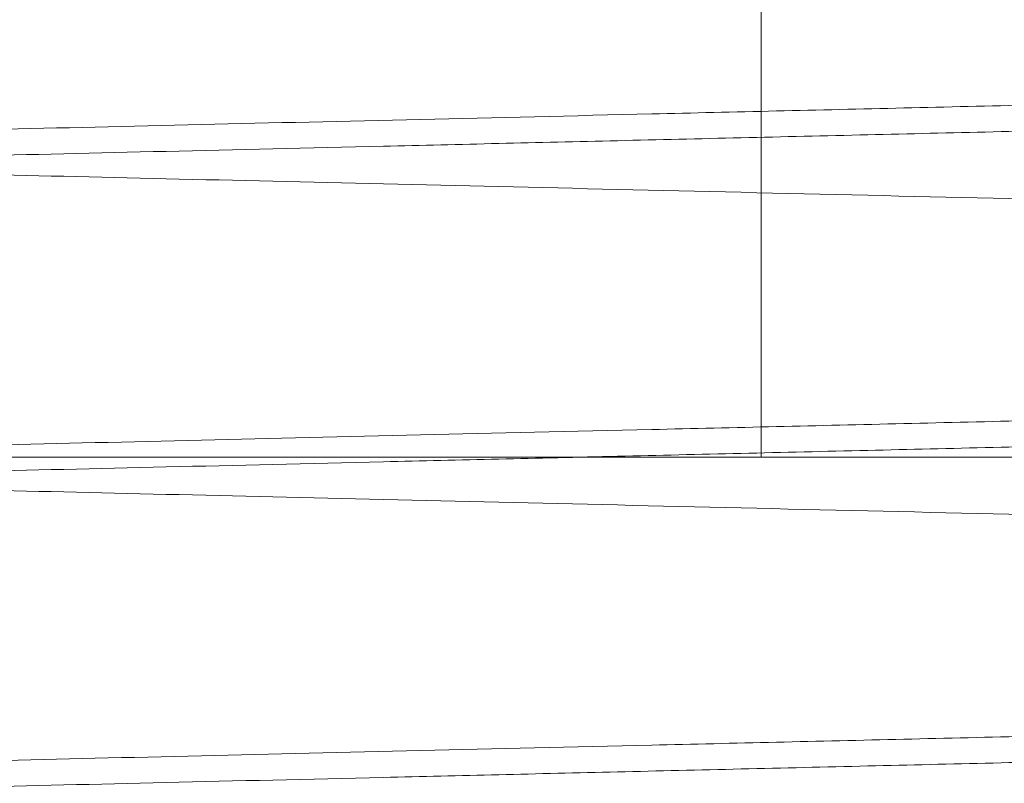
# Paper-space layout 'sales side' of a CAD drawing. Units: inches. Extents: x 0.1 to 10.4, y -0.6 to 7.4.
# Drawn here: x 7.7 to 7.7, y 2.2 to 2.2 of the extents above; entities that cross this region are included whole.
import ezdxf

# ---------------------------------------------------------------- set-up
doc = ezdxf.new("R2010")
doc.units = ezdxf.units.IN
doc.header["$MEASUREMENT"] = 0
doc.linetypes.add('HIDDEN', pattern=[0.07500000000000001, 0.05, -0.025])

psp = doc.layouts.new('sales side')

# ---------------------------------------------------------------- linework, layer by layer
at = {"linetype": 'HIDDEN', "lineweight": 0}
for p, q in [((7.682641265827939, 2.192492415821023), (7.682641265827939, 2.166092415821024)), ((7.682641265827939, 2.192492415821023), (7.682641265827939, 2.166092415821024)), ((7.647412231697108, 2.166092415821033), (7.723685678021892, 2.166092415821036))]:
    psp.add_line(p, q, dxfattribs=at)
at = {"linetype": 'Continuous', "lineweight": 15}
for points, knots in [([(7.808485678021895, 2.177807640409438), (7.808420266723107, 2.177806111968434), (7.808294264106448, 2.177803167713091), (7.807308551248425, 2.177780133777395), (7.805802118705556, 2.177744928420541), (7.803682353152587, 2.177695382722688), (7.80099463194565, 2.177632550557154), (7.797766248740209, 2.177557062080061), (7.794036264300982, 2.177469822031276), (7.78976474119841, 2.17736988597331), (7.78502685516469, 2.177259001208253), (7.779869870286308, 2.177138263103095), (7.774344970525067, 2.177008860154879), (7.768399408973335, 2.176869545618032), (7.762144738378301, 2.176722922079127), (7.755638967928886, 2.176570341239274), (7.748940865835393, 2.176413175466539), (7.741990337179565, 2.17625000758336), (7.734931378687931, 2.176084212060911), (7.727826763444988, 2.175917262253981), (7.720710218827523, 2.175749951905956), (7.713529153905062, 2.175581043913164), (7.706437423113304, 2.175414158300799), (7.699519232042376, 2.17525128325916), (7.692786191825731, 2.175092699862407), (7.68619292794143, 2.174937345022778), (7.67988599576879, 2.174788678898254), (7.673935482412483, 2.174648364057178), (7.668346381095528, 2.174516528476532), (7.663085661100998, 2.174392401271038), (7.658270126542412, 2.174278746932849), (7.653949547692843, 2.174176749765874), (7.650137887704853, 2.174086748002919), (7.646809121066657, 2.174008134209745), (7.644006176719783, 2.173941928389097), (7.641766200630938, 2.173889013384544), (7.640132796251984, 2.17385042385995), (7.639083251707528, 2.173825626517766), (7.638951712245575, 2.173822518568636), (7.638885678021895, 2.173820958344769)], [0, 0, 0, 0, 0.02856117903468077, 0.05501776237198816, 0.08165939121950011, 0.1085876006033163, 0.1359083565258191, 0.1623648950700968, 0.1890064167404052, 0.2159344012922619, 0.2432547566679512, 0.269717385889073, 0.2963650286637429, 0.3232991772267723, 0.3506257550569554, 0.3770954473621569, 0.4037502097649517, 0.4306915783178147, 0.4580255256811964, 0.4844054196657603, 0.5109684451814702, 0.5381090524325178, 0.5654492398865141, 0.5918310848080766, 0.6183961225447011, 0.6455389885407755, 0.6728815419517781, 0.6992606329116282, 0.7258229373038071, 0.752963167279037, 0.7803031304083244, 0.8067715845934552, 0.8334252392715956, 0.8603657681678354, 0.887699288530887, 0.9152298913539025, 0.9429692000516114, 0.9713699254611553, 0.9999999999999999, 0.9999999999999999, 0.9999999999999999, 0.9999999999999999]), ([(7.808485678021895, 2.177807640409438), (7.808420266723107, 2.177806111968434), (7.808294264106448, 2.177803167713091), (7.807308551248425, 2.177780133777395), (7.805802118705556, 2.177744928420541), (7.803682353152587, 2.177695382722688), (7.80099463194565, 2.177632550557154), (7.797766248740209, 2.177557062080061), (7.794036264300982, 2.177469822031276), (7.78976474119841, 2.17736988597331), (7.78502685516469, 2.177259001208253), (7.779869870286308, 2.177138263103095), (7.774344970525067, 2.177008860154879), (7.768399408973335, 2.176869545618032), (7.762144738378301, 2.176722922079127), (7.755638967928886, 2.176570341239274), (7.748940865835393, 2.176413175466539), (7.741990337179565, 2.17625000758336), (7.734931378687931, 2.176084212060911), (7.727826763444988, 2.175917262253981), (7.720710218827523, 2.175749951905956), (7.713529153905062, 2.175581043913164), (7.706437423113304, 2.175414158300799), (7.699519232042376, 2.17525128325916), (7.692786191825731, 2.175092699862407), (7.68619292794143, 2.174937345022778), (7.67988599576879, 2.174788678898254), (7.673935482412483, 2.174648364057178), (7.668346381095528, 2.174516528476532), (7.663085661100998, 2.174392401271038), (7.658270126542412, 2.174278746932849), (7.653949547692843, 2.174176749765874), (7.650137887704853, 2.174086748002919), (7.646809121066657, 2.174008134209745), (7.644006176719783, 2.173941928389097), (7.641766200630938, 2.173889013384544), (7.640132796251984, 2.17385042385995), (7.639083251707528, 2.173825626517766), (7.638951712245575, 2.173822518568636), (7.638885678021895, 2.173820958344769)], [0, 0, 0, 0, 0.02856117903468077, 0.05501776237198816, 0.08165939121950011, 0.1085876006033163, 0.1359083565258191, 0.1623648950700968, 0.1890064167404052, 0.2159344012922619, 0.2432547566679512, 0.269717385889073, 0.2963650286637429, 0.3232991772267723, 0.3506257550569554, 0.3770954473621569, 0.4037502097649517, 0.4306915783178147, 0.4580255256811964, 0.4844054196657603, 0.5109684451814702, 0.5381090524325178, 0.5654492398865141, 0.5918310848080766, 0.6183961225447011, 0.6455389885407755, 0.6728815419517781, 0.6992606329116282, 0.7258229373038071, 0.752963167279037, 0.7803031304083244, 0.8067715845934552, 0.8334252392715956, 0.8603657681678354, 0.887699288530887, 0.9152298913539025, 0.9429692000516114, 0.9713699254611553, 0.9999999999999999, 0.9999999999999999, 0.9999999999999999, 0.9999999999999999]), ([(7.638885678021895, 2.17316506593211), (7.638951089307747, 2.173166604921001), (7.639077091693795, 2.173169569490031), (7.640062801249297, 2.173192762280328), (7.6415692254521, 2.17322821025975), (7.64368897805734, 2.173278097169498), (7.646376681638282, 2.173341361616608), (7.64960504236644, 2.17341736874021), (7.653334999363849, 2.173505207099632), (7.657606489265139, 2.173605826919615), (7.662344341954331, 2.173717468160593), (7.667501295422579, 2.173839026968118), (7.673026167601411, 2.173969305627225), (7.678971698783328, 2.174109557649454), (7.685226344901539, 2.174257161343915), (7.691732098717396, 2.174410754279535), (7.698430193591268, 2.174568953356842), (7.705380715722471, 2.174733182836248), (7.712439675721067, 2.17490004436477), (7.719544301351495, 2.175068053629992), (7.726660865706691, 2.175236410728425), (7.733841952852512, 2.17540635878032), (7.740933709183508, 2.175574254251678), (7.7478519287767, 2.175738096963956), (7.754585000336502, 2.175897604725217), (7.761178297237385, 2.176053846962726), (7.767485258754459, 2.176203344363457), (7.773435797384246, 2.176344427168178), (7.779024920272071, 2.176476969150912), (7.784285661861852, 2.176601747486585), (7.789101211690462, 2.176715985515381), (7.793421800040698, 2.176818496149678), (7.797233464976443, 2.176908942694197), (7.80056223633689, 2.176987938515088), (7.803365182205183, 2.177054461223147), (7.805605157666526, 2.177107626254838), (7.807238560624037, 2.177146396301718), (7.80828810445104, 2.177171308817965), (7.808419643835795, 2.177174431152359), (7.808485678021889, 2.177175998597812)], [0, 0, 0, 0, 0.02856113081069933, 0.0550175796653473, 0.08165907312265949, 0.1085871454975489, 0.135907761981489, 0.1623641654147732, 0.1890055501909908, 0.2159333945794527, 0.2432536048986409, 0.2697161844493348, 0.2963637762069835, 0.3232978711166101, 0.35062439127948, 0.3770941313295097, 0.403748940967286, 0.4306903556385837, 0.4580243473938013, 0.4844043622919819, 0.510967509304151, 0.5381082400082862, 0.5654485516814352, 0.5918305297815967, 0.6183957020311681, 0.6455387075088967, 0.6728814024622745, 0.6992605765368369, 0.725822965414144, 0.7529632851432283, 0.7803033402444439, 0.8067717979491964, 0.8334254569454373, 0.8603659917504372, 0.8876995204453212, 0.9152300643584728, 0.9429693144006754, 0.9713699823589252, 0.9999999999999999, 0.9999999999999999, 0.9999999999999999, 0.9999999999999999]), ([(7.638885678021895, 2.17316506593211), (7.638951089307747, 2.173166604921001), (7.639077091693795, 2.173169569490031), (7.640062801249297, 2.173192762280328), (7.6415692254521, 2.17322821025975), (7.64368897805734, 2.173278097169498), (7.646376681638282, 2.173341361616608), (7.64960504236644, 2.17341736874021), (7.653334999363849, 2.173505207099632), (7.657606489265139, 2.173605826919615), (7.662344341954331, 2.173717468160593), (7.667501295422579, 2.173839026968118), (7.673026167601411, 2.173969305627225), (7.678971698783328, 2.174109557649454), (7.685226344901539, 2.174257161343915), (7.691732098717396, 2.174410754279535), (7.698430193591268, 2.174568953356842), (7.705380715722471, 2.174733182836248), (7.712439675721067, 2.17490004436477), (7.719544301351495, 2.175068053629992), (7.726660865706691, 2.175236410728425), (7.733841952852512, 2.17540635878032), (7.740933709183508, 2.175574254251678), (7.7478519287767, 2.175738096963956), (7.754585000336502, 2.175897604725217), (7.761178297237385, 2.176053846962726), (7.767485258754459, 2.176203344363457), (7.773435797384246, 2.176344427168178), (7.779024920272071, 2.176476969150912), (7.784285661861852, 2.176601747486585), (7.789101211690462, 2.176715985515381), (7.793421800040698, 2.176818496149678), (7.797233464976443, 2.176908942694197), (7.80056223633689, 2.176987938515088), (7.803365182205183, 2.177054461223147), (7.805605157666526, 2.177107626254838), (7.807238560624037, 2.177146396301718), (7.80828810445104, 2.177171308817965), (7.808419643835795, 2.177174431152359), (7.808485678021889, 2.177175998597812)], [0, 0, 0, 0, 0.02856113081069933, 0.0550175796653473, 0.08165907312265949, 0.1085871454975489, 0.135907761981489, 0.1623641654147732, 0.1890055501909908, 0.2159333945794527, 0.2432536048986409, 0.2697161844493348, 0.2963637762069835, 0.3232978711166101, 0.35062439127948, 0.3770941313295097, 0.403748940967286, 0.4306903556385837, 0.4580243473938013, 0.4844043622919819, 0.510967509304151, 0.5381082400082862, 0.5654485516814352, 0.5918305297815967, 0.6183957020311681, 0.6455387075088967, 0.6728814024622745, 0.6992605765368369, 0.725822965414144, 0.7529632851432283, 0.7803033402444439, 0.8067717979491964, 0.8334254569454373, 0.8603659917504372, 0.8876995204453212, 0.9152300643584728, 0.9429693144006754, 0.9713699823589252, 0.9999999999999999, 0.9999999999999999, 0.9999999999999999, 0.9999999999999999]), ([(7.808485678021895, 2.169808833044267), (7.808420266723107, 2.169807304603264), (7.808294264106446, 2.169804360347923), (7.807308551248433, 2.169781326412227), (7.805802118705555, 2.169746121055377), (7.803682353152584, 2.169696575357532), (7.800994631945662, 2.169633743192002), (7.797766248740197, 2.169558254714917), (7.794036264300991, 2.16947101466614), (7.78976474119841, 2.169371078608187), (7.785026855164682, 2.169260193843144), (7.779869870286308, 2.169139455737996), (7.774344970525061, 2.169010052789792), (7.768399408973324, 2.168870738252966), (7.762144738378294, 2.168724114714067), (7.75563896792888, 2.168571533874236), (7.748940865835382, 2.168414368101516), (7.741990337179554, 2.168251200218356), (7.734931378687921, 2.168085404695923), (7.727826763444978, 2.167918454889008), (7.720710218827511, 2.167751144541005), (7.713529153905052, 2.167582236548223), (7.706437423113293, 2.167415350935879), (7.699519232042371, 2.167252475894255), (7.692786191825726, 2.167093892497519), (7.686192927941426, 2.166938537657906), (7.679885995768788, 2.166789871533393), (7.673935482412485, 2.166649556692328), (7.668346381095519, 2.166517721111697), (7.663085661101001, 2.166393593906212), (7.658270126542413, 2.166279939568033), (7.653949547692843, 2.166177942401065), (7.650137887704872, 2.166087940638123), (7.646809121066647, 2.166009326844948), (7.644006176719808, 2.165943121024315), (7.641766200630914, 2.165890206019756), (7.640132796251988, 2.16585161649517), (7.639083251707534, 2.165826819152987), (7.638951712245579, 2.165823711203859), (7.638885678021895, 2.165822150979992)], [0, 0, 0, 0, 0.02856117903467367, 0.05501776237198683, 0.08165939121950389, 0.1085876006033256, 0.1359083565258261, 0.1623648950701043, 0.1890064167404046, 0.215934401292278, 0.2432547566679752, 0.2697173858891152, 0.29636502866378, 0.3232991772268173, 0.3506257550569821, 0.377095447362184, 0.4037502097649961, 0.4306915783178575, 0.4580255256812183, 0.4844054196658011, 0.5109684451815103, 0.5381090524325569, 0.5654492398865536, 0.5918310848081014, 0.6183961225447194, 0.6455389885407902, 0.6728815419517729, 0.6992606329116213, 0.7258229373038035, 0.7529631672790307, 0.7803031304083144, 0.8067715845934161, 0.8334252392715633, 0.8603657681678184, 0.8876992885308688, 0.9152298913538907, 0.9429692000515987, 0.9713699254611459, 1, 1, 1, 1]), ([(7.808485678021895, 2.169808833044267), (7.808420266723107, 2.169807304603264), (7.808294264106446, 2.169804360347923), (7.807308551248433, 2.169781326412227), (7.805802118705555, 2.169746121055377), (7.803682353152584, 2.169696575357532), (7.800994631945662, 2.169633743192002), (7.797766248740197, 2.169558254714917), (7.794036264300991, 2.16947101466614), (7.78976474119841, 2.169371078608187), (7.785026855164682, 2.169260193843144), (7.779869870286308, 2.169139455737996), (7.774344970525061, 2.169010052789792), (7.768399408973324, 2.168870738252966), (7.762144738378294, 2.168724114714067), (7.75563896792888, 2.168571533874236), (7.748940865835382, 2.168414368101516), (7.741990337179554, 2.168251200218356), (7.734931378687921, 2.168085404695923), (7.727826763444978, 2.167918454889008), (7.720710218827511, 2.167751144541005), (7.713529153905052, 2.167582236548223), (7.706437423113293, 2.167415350935879), (7.699519232042371, 2.167252475894255), (7.692786191825726, 2.167093892497519), (7.686192927941426, 2.166938537657906), (7.679885995768788, 2.166789871533393), (7.673935482412485, 2.166649556692328), (7.668346381095519, 2.166517721111697), (7.663085661101001, 2.166393593906212), (7.658270126542413, 2.166279939568033), (7.653949547692843, 2.166177942401065), (7.650137887704872, 2.166087940638123), (7.646809121066647, 2.166009326844948), (7.644006176719808, 2.165943121024315), (7.641766200630914, 2.165890206019756), (7.640132796251988, 2.16585161649517), (7.639083251707534, 2.165826819152987), (7.638951712245579, 2.165823711203859), (7.638885678021895, 2.165822150979992)], [0, 0, 0, 0, 0.02856117903467367, 0.05501776237198683, 0.08165939121950389, 0.1085876006033256, 0.1359083565258261, 0.1623648950701043, 0.1890064167404046, 0.215934401292278, 0.2432547566679752, 0.2697173858891152, 0.29636502866378, 0.3232991772268173, 0.3506257550569821, 0.377095447362184, 0.4037502097649961, 0.4306915783178575, 0.4580255256812183, 0.4844054196658011, 0.5109684451815103, 0.5381090524325569, 0.5654492398865536, 0.5918310848081014, 0.6183961225447194, 0.6455389885407902, 0.6728815419517729, 0.6992606329116213, 0.7258229373038035, 0.7529631672790307, 0.7803031304083144, 0.8067715845934161, 0.8334252392715633, 0.8603657681678184, 0.8876992885308688, 0.9152298913538907, 0.9429692000515987, 0.9713699254611459, 1, 1, 1, 1]), ([(7.638885678021895, 2.165166258566929), (7.638951089307751, 2.165167797555819), (7.639077091693808, 2.165170762124847), (7.640062801249284, 2.16519395491515), (7.641569225452106, 2.165229402894576), (7.643688978057329, 2.165279289804328), (7.646376681638288, 2.165342554251446), (7.649605042366427, 2.165418561375057), (7.653334999363857, 2.165506399734489), (7.657606489265119, 2.165607019554487), (7.662344341954336, 2.165718660795473), (7.667501295422565, 2.165840219603018), (7.673026167601397, 2.165970498262134), (7.678971698783315, 2.166110750284382), (7.68522634490153, 2.166258353978858), (7.691732098717385, 2.166411946914493), (7.698430193591268, 2.166570145991816), (7.705380715722464, 2.166734375471242), (7.712439675721063, 2.166901236999779), (7.719544301351489, 2.167069246265019), (7.726660865706687, 2.16723760336347), (7.733841952852508, 2.167407551415384), (7.740933709183504, 2.167575446886753), (7.747851928776694, 2.167739289599049), (7.754585000336497, 2.167898797360324), (7.76117829723738, 2.168055039597846), (7.767485258754456, 2.168204536998593), (7.773435797384246, 2.168345619803327), (7.779024920272067, 2.168478161786069), (7.78428566186184, 2.168602940121755), (7.789101211690457, 2.168717178150554), (7.793421800040693, 2.168819688784864), (7.797233464976439, 2.168910135329386), (7.800562236336881, 2.168989131150286), (7.803365182205185, 2.169055653858347), (7.805605157666522, 2.169108818890047), (7.807238560624042, 2.169147588936926), (7.808288104451022, 2.169172501453176), (7.808419643835788, 2.16917562378757), (7.808485678021889, 2.169177191233023)], [0, 0, 0, 0, 0.02856113081068905, 0.05501757966533088, 0.08165907312263666, 0.1085871454975193, 0.135907761981462, 0.162364165414755, 0.1890055501909656, 0.2159333945794174, 0.2432536048986115, 0.2697161844492826, 0.2963637762069186, 0.3232978711165674, 0.3506243912794353, 0.377094131329471, 0.4037489409672786, 0.4306903556385677, 0.4580243473937815, 0.4844043622919631, 0.5109675093041334, 0.5381082400082894, 0.5654485516814224, 0.5918305297815832, 0.6183957020311518, 0.6455387075088778, 0.6728814024622558, 0.6992605765368317, 0.7258229654141273, 0.7529632851432051, 0.7803033402444189, 0.8067717979491649, 0.8334254569453988, 0.8603659917504051, 0.8876995204452943, 0.9152300643584529, 0.9429693144006677, 0.9713699823589215, 1, 1, 1, 1]), ([(7.638885678021895, 2.165166258566929), (7.638951089307751, 2.165167797555819), (7.639077091693808, 2.165170762124847), (7.640062801249284, 2.16519395491515), (7.641569225452106, 2.165229402894576), (7.643688978057329, 2.165279289804328), (7.646376681638288, 2.165342554251446), (7.649605042366427, 2.165418561375057), (7.653334999363857, 2.165506399734489), (7.657606489265119, 2.165607019554487), (7.662344341954336, 2.165718660795473), (7.667501295422565, 2.165840219603018), (7.673026167601397, 2.165970498262134), (7.678971698783315, 2.166110750284382), (7.68522634490153, 2.166258353978858), (7.691732098717385, 2.166411946914493), (7.698430193591268, 2.166570145991816), (7.705380715722464, 2.166734375471242), (7.712439675721063, 2.166901236999779), (7.719544301351489, 2.167069246265019), (7.726660865706687, 2.16723760336347), (7.733841952852508, 2.167407551415384), (7.740933709183504, 2.167575446886753), (7.747851928776694, 2.167739289599049), (7.754585000336497, 2.167898797360324), (7.76117829723738, 2.168055039597846), (7.767485258754456, 2.168204536998593), (7.773435797384246, 2.168345619803327), (7.779024920272067, 2.168478161786069), (7.78428566186184, 2.168602940121755), (7.789101211690457, 2.168717178150554), (7.793421800040693, 2.168819688784864), (7.797233464976439, 2.168910135329386), (7.800562236336881, 2.168989131150286), (7.803365182205185, 2.169055653858347), (7.805605157666522, 2.169108818890047), (7.807238560624042, 2.169147588936926), (7.808288104451022, 2.169172501453176), (7.808419643835788, 2.16917562378757), (7.808485678021889, 2.169177191233023)], [0, 0, 0, 0, 0.02856113081068905, 0.05501757966533088, 0.08165907312263666, 0.1085871454975193, 0.135907761981462, 0.162364165414755, 0.1890055501909656, 0.2159333945794174, 0.2432536048986115, 0.2697161844492826, 0.2963637762069186, 0.3232978711165674, 0.3506243912794353, 0.377094131329471, 0.4037489409672786, 0.4306903556385677, 0.4580243473937815, 0.4844043622919631, 0.5109675093041334, 0.5381082400082894, 0.5654485516814224, 0.5918305297815832, 0.6183957020311518, 0.6455387075088778, 0.6728814024622558, 0.6992605765368317, 0.7258229654141273, 0.7529632851432051, 0.7803033402444189, 0.8067717979491649, 0.8334254569453988, 0.8603659917504051, 0.8876995204452943, 0.9152300643584529, 0.9429693144006677, 0.9713699823589215, 1, 1, 1, 1]), ([(7.808485678021895, 2.161810025679095), (7.808420266723107, 2.161808497238092), (7.808294264106446, 2.161805552982751), (7.807308551248433, 2.161782519047058), (7.805802118705551, 2.161747313690214), (7.803682353152598, 2.161697767992369), (7.800994631945648, 2.161634935826853), (7.797766248740207, 2.16155944734977), (7.794036264300991, 2.161472207301005), (7.789764741198405, 2.161372271243062), (7.785026855164685, 2.161261386478027), (7.779869870286302, 2.161140648372895), (7.774344970525067, 2.161011245424707), (7.768399408973331, 2.160871930887892), (7.762144738378303, 2.160725307349011), (7.755638967928889, 2.160572726509195), (7.748940865835391, 2.160415560736492), (7.741990337179561, 2.160252392853349), (7.734931378687926, 2.160086597330936), (7.727826763444981, 2.159919647524034), (7.720710218827516, 2.15975233717605), (7.713529153905055, 2.159583429183287), (7.706437423113292, 2.159416543570956), (7.699519232042364, 2.159253668529351), (7.692786191825721, 2.159095085132625), (7.68619292794143, 2.158939730293031), (7.679885995768787, 2.158791064168531), (7.67393548241249, 2.15865074932748), (7.668346381095528, 2.158518913746859), (7.663085661100993, 2.158394786541384), (7.658270126542412, 2.158281132203213), (7.653949547692854, 2.158179135036259), (7.650137887704859, 2.158089133273323), (7.64680912106666, 2.158010519480158), (7.644006176719799, 2.157944313659526), (7.641766200630935, 2.157891398654975), (7.640132796251983, 2.157852809130388), (7.639083251707537, 2.157828011788212), (7.638951712245579, 2.157824903839081), (7.638885678021895, 2.157823343615213)], [0, 0, 0, 0, 0.02856117903466409, 0.05501776237197287, 0.0816593912194984, 0.1085876006033247, 0.1359083565258342, 0.1623648950701105, 0.1890064167404222, 0.2159344012923063, 0.2432547566679938, 0.269717385889112, 0.2963650286637703, 0.3232991772268163, 0.3506257550569807, 0.3770954473621522, 0.403750209764962, 0.4306915783178452, 0.4580255256812255, 0.484405419665789, 0.5109684451815182, 0.5381090524325438, 0.5654492398865596, 0.5918310848081437, 0.6183961225447425, 0.6455389885407806, 0.6728815419517751, 0.6992606329116148, 0.7258229373038003, 0.752963167279044, 0.7803031304083198, 0.8067715845934196, 0.8334252392715742, 0.8603657681678152, 0.8876992885308719, 0.9152298913538968, 0.942969200051602, 0.9713699254611475, 1, 1, 1, 1]), ([(7.808485678021895, 2.161810025679095), (7.808420266723107, 2.161808497238092), (7.808294264106446, 2.161805552982751), (7.807308551248433, 2.161782519047058), (7.805802118705551, 2.161747313690214), (7.803682353152598, 2.161697767992369), (7.800994631945648, 2.161634935826853), (7.797766248740207, 2.16155944734977), (7.794036264300991, 2.161472207301005), (7.789764741198405, 2.161372271243062), (7.785026855164685, 2.161261386478027), (7.779869870286302, 2.161140648372895), (7.774344970525067, 2.161011245424707), (7.768399408973331, 2.160871930887892), (7.762144738378303, 2.160725307349011), (7.755638967928889, 2.160572726509195), (7.748940865835391, 2.160415560736492), (7.741990337179561, 2.160252392853349), (7.734931378687926, 2.160086597330936), (7.727826763444981, 2.159919647524034), (7.720710218827516, 2.15975233717605), (7.713529153905055, 2.159583429183287), (7.706437423113292, 2.159416543570956), (7.699519232042364, 2.159253668529351), (7.692786191825721, 2.159095085132625), (7.68619292794143, 2.158939730293031), (7.679885995768787, 2.158791064168531), (7.67393548241249, 2.15865074932748), (7.668346381095528, 2.158518913746859), (7.663085661100993, 2.158394786541384), (7.658270126542412, 2.158281132203213), (7.653949547692854, 2.158179135036259), (7.650137887704859, 2.158089133273323), (7.64680912106666, 2.158010519480158), (7.644006176719799, 2.157944313659526), (7.641766200630935, 2.157891398654975), (7.640132796251983, 2.157852809130388), (7.639083251707537, 2.157828011788212), (7.638951712245579, 2.157824903839081), (7.638885678021895, 2.157823343615213)], [0, 0, 0, 0, 0.02856117903466409, 0.05501776237197287, 0.0816593912194984, 0.1085876006033247, 0.1359083565258342, 0.1623648950701105, 0.1890064167404222, 0.2159344012923063, 0.2432547566679938, 0.269717385889112, 0.2963650286637703, 0.3232991772268163, 0.3506257550569807, 0.3770954473621522, 0.403750209764962, 0.4306915783178452, 0.4580255256812255, 0.484405419665789, 0.5109684451815182, 0.5381090524325438, 0.5654492398865596, 0.5918310848081437, 0.6183961225447425, 0.6455389885407806, 0.6728815419517751, 0.6992606329116148, 0.7258229373038003, 0.752963167279044, 0.7803031304083198, 0.8067715845934196, 0.8334252392715742, 0.8603657681678152, 0.8876992885308719, 0.9152298913538968, 0.942969200051602, 0.9713699254611475, 1, 1, 1, 1]), ([(7.638885678021895, 2.157167451201745), (7.638951089307748, 2.157168990190635), (7.639077091693798, 2.157171954759663), (7.640062801249289, 2.157195147549973), (7.641569225452095, 2.157230595529398), (7.643688978057334, 2.157280482439158), (7.646376681638286, 2.15734374688628), (7.649605042366431, 2.157419754009902), (7.653334999363846, 2.157507592369345), (7.657606489265131, 2.157608212189352), (7.662344341954325, 2.157719853430355), (7.66750129542257, 2.157841412237905), (7.673026167601395, 2.157971690897043), (7.678971698783316, 2.158111942919301), (7.685226344901529, 2.158259546613796), (7.691732098717385, 2.158413139549451), (7.698430193591262, 2.158571338626787), (7.705380715722459, 2.158735568106233), (7.712439675721057, 2.158902429634788), (7.719544301351483, 2.159070438900043), (7.72666086570668, 2.159238795998513), (7.733841952852499, 2.159408744050442), (7.740933709183497, 2.159576639521827), (7.747851928776691, 2.15974048223414), (7.754585000336493, 2.159899989995431), (7.761178297237374, 2.160056232232964), (7.767485258754456, 2.160205729633726), (7.773435797384239, 2.160346812438467), (7.779024920272072, 2.160479354421226), (7.784285661861845, 2.160604132756919), (7.789101211690466, 2.16071837078573), (7.793421800040687, 2.160820881420043), (7.79723346497645, 2.160911327964577), (7.800562236336877, 2.16099032378548), (7.803365182205186, 2.16105684649355), (7.805605157666522, 2.16111001152525), (7.807238560624039, 2.161148781572134), (7.808288104451031, 2.161173694088384), (7.808419643835795, 2.161176816422779), (7.808485678021895, 2.161178383868233)], [0, 0, 0, 0, 0.02856113081069249, 0.05501757966533892, 0.081659073122642, 0.1085871454975202, 0.1359077619814646, 0.1623641654147409, 0.1890055501909468, 0.2159333945794148, 0.2432536048985929, 0.2697161844492645, 0.2963637762069074, 0.3232978711165536, 0.3506243912794234, 0.3770941313294575, 0.4037489409672494, 0.4306903556385392, 0.458024347393757, 0.4844043622919392, 0.5109675093041102, 0.538108240008246, 0.5654485516813982, 0.5918305297815585, 0.6183957020311541, 0.6455387075088621, 0.6728814024622525, 0.6992605765368209, 0.725822965414148, 0.7529632851432203, 0.7803033402444436, 0.806771797949189, 0.8334254569454181, 0.8603659917504235, 0.8876995204453001, 0.9152300643584603, 0.9429693144006743, 0.9713699823589276, 1, 1, 1, 1]), ([(7.638885678021895, 2.157167451201745), (7.638951089307748, 2.157168990190635), (7.639077091693798, 2.157171954759663), (7.640062801249289, 2.157195147549973), (7.641569225452095, 2.157230595529398), (7.643688978057334, 2.157280482439158), (7.646376681638286, 2.15734374688628), (7.649605042366431, 2.157419754009902), (7.653334999363846, 2.157507592369345), (7.657606489265131, 2.157608212189352), (7.662344341954325, 2.157719853430355), (7.66750129542257, 2.157841412237905), (7.673026167601395, 2.157971690897043), (7.678971698783316, 2.158111942919301), (7.685226344901529, 2.158259546613796), (7.691732098717385, 2.158413139549451), (7.698430193591262, 2.158571338626787), (7.705380715722459, 2.158735568106233), (7.712439675721057, 2.158902429634788), (7.719544301351483, 2.159070438900043), (7.72666086570668, 2.159238795998513), (7.733841952852499, 2.159408744050442), (7.740933709183497, 2.159576639521827), (7.747851928776691, 2.15974048223414), (7.754585000336493, 2.159899989995431), (7.761178297237374, 2.160056232232964), (7.767485258754456, 2.160205729633726), (7.773435797384239, 2.160346812438467), (7.779024920272072, 2.160479354421226), (7.784285661861845, 2.160604132756919), (7.789101211690466, 2.16071837078573), (7.793421800040687, 2.160820881420043), (7.79723346497645, 2.160911327964577), (7.800562236336877, 2.16099032378548), (7.803365182205186, 2.16105684649355), (7.805605157666522, 2.16111001152525), (7.807238560624039, 2.161148781572134), (7.808288104451031, 2.161173694088384), (7.808419643835795, 2.161176816422779), (7.808485678021895, 2.161178383868233)], [0, 0, 0, 0, 0.02856113081069249, 0.05501757966533892, 0.081659073122642, 0.1085871454975202, 0.1359077619814646, 0.1623641654147409, 0.1890055501909468, 0.2159333945794148, 0.2432536048985929, 0.2697161844492645, 0.2963637762069074, 0.3232978711165536, 0.3506243912794234, 0.3770941313294575, 0.4037489409672494, 0.4306903556385392, 0.458024347393757, 0.4844043622919392, 0.5109675093041102, 0.538108240008246, 0.5654485516813982, 0.5918305297815585, 0.6183957020311541, 0.6455387075088621, 0.6728814024622525, 0.6992605765368209, 0.725822965414148, 0.7529632851432203, 0.7803033402444436, 0.806771797949189, 0.8334254569454181, 0.8603659917504235, 0.8876995204453001, 0.9152300643584603, 0.9429693144006743, 0.9713699823589276, 1, 1, 1, 1])]:
    psp.add_open_spline(points, degree=3, knots=knots, dxfattribs=at)
at = {"linetype": 'HIDDEN', "lineweight": 0}
for points, knots in [([(7.638885678021895, 2.173820958344772), (7.638951089307748, 2.173819419355882), (7.639077091693799, 2.173816454786853), (7.640062801249289, 2.173793261996554), (7.641569225452097, 2.17375781401714), (7.643688978057334, 2.173707927107396), (7.646376681638286, 2.173644662660291), (7.649605042366431, 2.173568655536701), (7.653334999363844, 2.173480817177287), (7.657606489265135, 2.173380197357314), (7.662344341954338, 2.173268556116358), (7.667501295422571, 2.17314699730884), (7.673026167601412, 2.173016718649753), (7.678971698783326, 2.17287646662754), (7.685226344901546, 2.172728862933088), (7.691732098717401, 2.172575269997497), (7.698430193591279, 2.172417070920201), (7.705380715722476, 2.172252841440816), (7.712439675721074, 2.172085979912307), (7.719544301351499, 2.17191797064711), (7.726660865706697, 2.171749613548691), (7.733841952852519, 2.171579665496814), (7.740933709183515, 2.171411770025468), (7.747851928776707, 2.171247927313214), (7.754585000336509, 2.171088419551963), (7.761178297237387, 2.170932177314474), (7.767485258754463, 2.170782679913747), (7.773435797384242, 2.170641597109045), (7.779024920272065, 2.170509055126323), (7.784285661861841, 2.170384276790664), (7.789101211690453, 2.170270038761873), (7.793421800040703, 2.170167528127585), (7.797233464976435, 2.170077081583077), (7.800562236336883, 2.169998085762187), (7.803365182205186, 2.169931563054138), (7.805605157666514, 2.16987839802245), (7.807238560624042, 2.169839627975571), (7.808288104451031, 2.169814715459324), (7.808419643835792, 2.169811593124932), (7.808485678021889, 2.16981002567948)], [0, 0, 0, 0, 0.02856113081069482, 0.05501757966534853, 0.08165907312265873, 0.1085871454975487, 0.1359077619814972, 0.1623641654147839, 0.1890055501910018, 0.2159333945794805, 0.2432536048986664, 0.269716184449328, 0.2963637762069959, 0.3232978711166279, 0.3506243912795082, 0.3770941313295389, 0.4037489409673299, 0.4306903556386145, 0.458024347393825, 0.4844043622920043, 0.5109675093041728, 0.5381082400083278, 0.5654485516814567, 0.5918305297816147, 0.618395702031183, 0.6455387075089164, 0.6728814024622629, 0.6992605765368046, 0.7258229654141181, 0.7529632851431888, 0.7803033402444187, 0.8067717979491674, 0.8334254569454063, 0.8603659917504112, 0.887699520445299, 0.9152300643584549, 0.9429693144006706, 0.9713699823589209, 1, 1, 1, 1]), ([(7.638885678021895, 2.173820958344772), (7.638951089307748, 2.173819419355882), (7.639077091693799, 2.173816454786853), (7.640062801249289, 2.173793261996554), (7.641569225452097, 2.17375781401714), (7.643688978057334, 2.173707927107396), (7.646376681638286, 2.173644662660291), (7.649605042366431, 2.173568655536701), (7.653334999363844, 2.173480817177287), (7.657606489265135, 2.173380197357314), (7.662344341954338, 2.173268556116358), (7.667501295422571, 2.17314699730884), (7.673026167601412, 2.173016718649753), (7.678971698783326, 2.17287646662754), (7.685226344901546, 2.172728862933088), (7.691732098717401, 2.172575269997497), (7.698430193591279, 2.172417070920201), (7.705380715722476, 2.172252841440816), (7.712439675721074, 2.172085979912307), (7.719544301351499, 2.17191797064711), (7.726660865706697, 2.171749613548691), (7.733841952852519, 2.171579665496814), (7.740933709183515, 2.171411770025468), (7.747851928776707, 2.171247927313214), (7.754585000336509, 2.171088419551963), (7.761178297237387, 2.170932177314474), (7.767485258754463, 2.170782679913747), (7.773435797384242, 2.170641597109045), (7.779024920272065, 2.170509055126323), (7.784285661861841, 2.170384276790664), (7.789101211690453, 2.170270038761873), (7.793421800040703, 2.170167528127585), (7.797233464976435, 2.170077081583077), (7.800562236336883, 2.169998085762187), (7.803365182205186, 2.169931563054138), (7.805605157666514, 2.16987839802245), (7.807238560624042, 2.169839627975571), (7.808288104451031, 2.169814715459324), (7.808419643835792, 2.169811593124932), (7.808485678021889, 2.16981002567948)], [0, 0, 0, 0, 0.02856113081069482, 0.05501757966534853, 0.08165907312265873, 0.1085871454975487, 0.1359077619814972, 0.1623641654147839, 0.1890055501910018, 0.2159333945794805, 0.2432536048986664, 0.269716184449328, 0.2963637762069959, 0.3232978711166279, 0.3506243912795082, 0.3770941313295389, 0.4037489409673299, 0.4306903556386145, 0.458024347393825, 0.4844043622920043, 0.5109675093041728, 0.5381082400083278, 0.5654485516814567, 0.5918305297816147, 0.618395702031183, 0.6455387075089164, 0.6728814024622629, 0.6992605765368046, 0.7258229654141181, 0.7529632851431888, 0.7803033402444187, 0.8067717979491674, 0.8334254569454063, 0.8603659917504112, 0.887699520445299, 0.9152300643584549, 0.9429693144006706, 0.9713699823589209, 1, 1, 1, 1]), ([(7.808485678021889, 2.169178383867849), (7.808420266723103, 2.169179912308853), (7.808294264106448, 2.169182856564196), (7.807308551248433, 2.169205890499889), (7.805802118705553, 2.169241095856737), (7.803682353152595, 2.16929064155459), (7.800994631945657, 2.169353473720104), (7.797766248740207, 2.169428962197197), (7.794036264300982, 2.169516202245972), (7.78976474119841, 2.169616138303925), (7.78502685516469, 2.169727023068969), (7.779869870286308, 2.169847761174119), (7.774344970525072, 2.16997716412232), (7.768399408973333, 2.170116478659148), (7.762144738378299, 2.170263102198036), (7.755638967928886, 2.170415683037876), (7.748940865835388, 2.170572848810594), (7.741990337179559, 2.170736016693751), (7.734931378687929, 2.17090181221618), (7.727826763444983, 2.171068762023097), (7.720710218827518, 2.171236072371107), (7.713529153905056, 2.171404980363881), (7.706437423113296, 2.171571865976223), (7.69951923204237, 2.171734741017851), (7.692786191825729, 2.171893324414586), (7.686192927941429, 2.172048679254197), (7.679885995768788, 2.172197345378704), (7.673935482412485, 2.172337660219775), (7.668346381095528, 2.172469495800401), (7.663085661100999, 2.172593623005903), (7.65827012654241, 2.172707277344031), (7.653949547692849, 2.172809274511041), (7.650137887704853, 2.172899276273975), (7.646809121066654, 2.172977890067149), (7.644006176719797, 2.173044095887787), (7.641766200630917, 2.17309701089234), (7.640132796251988, 2.173135600416929), (7.639083251707534, 2.173160397759111), (7.638951712245579, 2.173163505708239), (7.638885678021895, 2.173165065932106)], [0, 0, 0, 0, 0.02856117903467788, 0.05501776237198833, 0.0816593912195053, 0.1085876006033208, 0.1359083565258263, 0.1623648950701045, 0.18900641674042, 0.2159344012922724, 0.2432547566679596, 0.2697173858890778, 0.2963650286637394, 0.3232991772268027, 0.3506257550569657, 0.3770954473621668, 0.4037502097649761, 0.4306915783178366, 0.4580255256811984, 0.4844054196657822, 0.5109684451814915, 0.5381090524325381, 0.5654492398865549, 0.5918310848081002, 0.6183961225447241, 0.6455389885407732, 0.6728815419517687, 0.6992606329116218, 0.7258229373037971, 0.7529631672790252, 0.7803031304083075, 0.8067715845934289, 0.8334252392715852, 0.8603657681678254, 0.8876992885308862, 0.9152298913539041, 0.942969200051612, 0.9713699254611537, 1, 1, 1, 1]), ([(7.808485678021889, 2.169178383867849), (7.808420266723103, 2.169179912308853), (7.808294264106448, 2.169182856564196), (7.807308551248433, 2.169205890499889), (7.805802118705553, 2.169241095856737), (7.803682353152595, 2.16929064155459), (7.800994631945657, 2.169353473720104), (7.797766248740207, 2.169428962197197), (7.794036264300982, 2.169516202245972), (7.78976474119841, 2.169616138303925), (7.78502685516469, 2.169727023068969), (7.779869870286308, 2.169847761174119), (7.774344970525072, 2.16997716412232), (7.768399408973333, 2.170116478659148), (7.762144738378299, 2.170263102198036), (7.755638967928886, 2.170415683037876), (7.748940865835388, 2.170572848810594), (7.741990337179559, 2.170736016693751), (7.734931378687929, 2.17090181221618), (7.727826763444983, 2.171068762023097), (7.720710218827518, 2.171236072371107), (7.713529153905056, 2.171404980363881), (7.706437423113296, 2.171571865976223), (7.69951923204237, 2.171734741017851), (7.692786191825729, 2.171893324414586), (7.686192927941429, 2.172048679254197), (7.679885995768788, 2.172197345378704), (7.673935482412485, 2.172337660219775), (7.668346381095528, 2.172469495800401), (7.663085661100999, 2.172593623005903), (7.65827012654241, 2.172707277344031), (7.653949547692849, 2.172809274511041), (7.650137887704853, 2.172899276273975), (7.646809121066654, 2.172977890067149), (7.644006176719797, 2.173044095887787), (7.641766200630917, 2.17309701089234), (7.640132796251988, 2.173135600416929), (7.639083251707534, 2.173160397759111), (7.638951712245579, 2.173163505708239), (7.638885678021895, 2.173165065932106)], [0, 0, 0, 0, 0.02856117903467788, 0.05501776237198833, 0.0816593912195053, 0.1085876006033208, 0.1359083565258263, 0.1623648950701045, 0.18900641674042, 0.2159344012922724, 0.2432547566679596, 0.2697173858890778, 0.2963650286637394, 0.3232991772268027, 0.3506257550569657, 0.3770954473621668, 0.4037502097649761, 0.4306915783178366, 0.4580255256811984, 0.4844054196657822, 0.5109684451814915, 0.5381090524325381, 0.5654492398865549, 0.5918310848081002, 0.6183961225447241, 0.6455389885407732, 0.6728815419517687, 0.6992606329116218, 0.7258229373037971, 0.7529631672790252, 0.7803031304083075, 0.8067715845934289, 0.8334252392715852, 0.8603657681678254, 0.8876992885308862, 0.9152298913539041, 0.942969200051612, 0.9713699254611537, 1, 1, 1, 1]), ([(7.638885678021895, 2.165822150979988), (7.638951089307748, 2.165820611991099), (7.639077091693799, 2.165817647422068), (7.640062801249288, 2.165794454631771), (7.641569225452106, 2.165759006652349), (7.643688978057329, 2.1657091197426), (7.646376681638293, 2.165645855295492), (7.649605042366439, 2.165569848171889), (7.653334999363844, 2.165482009812468), (7.65760648926513, 2.165381389992478), (7.662344341954332, 2.165269748751513), (7.667501295422569, 2.16514818994398), (7.673026167601403, 2.165017911284877), (7.678971698783319, 2.16487765926265), (7.685226344901526, 2.164730055568181), (7.691732098717387, 2.164576462632571), (7.698430193591268, 2.164418263555267), (7.705380715722466, 2.164254034075856), (7.712439675721067, 2.164087172547331), (7.719544301351497, 2.163919163282118), (7.726660865706692, 2.163750806183681), (7.733841952852512, 2.163580858131788), (7.740933709183508, 2.163412962660426), (7.7478519287767, 2.163249119948156), (7.754585000336504, 2.163089612186892), (7.76117829723738, 2.162933369949387), (7.767485258754458, 2.162783872548648), (7.773435797384244, 2.162642789743932), (7.779024920272064, 2.162510247761202), (7.784285661861849, 2.162385469425529), (7.78910121169046, 2.162271231396734), (7.793421800040707, 2.162168720762435), (7.797233464976444, 2.162078274217917), (7.800562236336877, 2.161999278397028), (7.803365182205199, 2.161932755688968), (7.80560515766651, 2.161879590657278), (7.807238560624044, 2.161840820610397), (7.80828810445102, 2.161815908094153), (7.808419643835792, 2.161812785759756), (7.808485678021895, 2.161811218314303)], [0, 0, 0, 0, 0.02856113081068646, 0.05501757966533451, 0.08165907312264883, 0.1085871454975323, 0.1359077619814835, 0.1623641654147725, 0.1890055501909838, 0.2159333945794545, 0.2432536048986426, 0.2697161844493029, 0.2963637762069747, 0.3232978711165796, 0.3506243912794527, 0.3770941313294734, 0.4037489409672839, 0.4306903556385753, 0.4580243473938106, 0.4844043622920117, 0.51096750930416, 0.538108240008294, 0.5654485516814467, 0.5918305297816094, 0.6183957020311742, 0.645538707508887, 0.6728814024622823, 0.6992605765368216, 0.7258229654141417, 0.7529632851432154, 0.7803033402444474, 0.8067717979491983, 0.8334254569454258, 0.8603659917504302, 0.8876995204453088, 0.9152300643584628, 0.9429693144006805, 0.9713699823589248, 1, 1, 1, 1]), ([(7.638885678021895, 2.165822150979988), (7.638951089307748, 2.165820611991099), (7.639077091693799, 2.165817647422068), (7.640062801249288, 2.165794454631771), (7.641569225452106, 2.165759006652349), (7.643688978057329, 2.1657091197426), (7.646376681638293, 2.165645855295492), (7.649605042366439, 2.165569848171889), (7.653334999363844, 2.165482009812468), (7.65760648926513, 2.165381389992478), (7.662344341954332, 2.165269748751513), (7.667501295422569, 2.16514818994398), (7.673026167601403, 2.165017911284877), (7.678971698783319, 2.16487765926265), (7.685226344901526, 2.164730055568181), (7.691732098717387, 2.164576462632571), (7.698430193591268, 2.164418263555267), (7.705380715722466, 2.164254034075856), (7.712439675721067, 2.164087172547331), (7.719544301351497, 2.163919163282118), (7.726660865706692, 2.163750806183681), (7.733841952852512, 2.163580858131788), (7.740933709183508, 2.163412962660426), (7.7478519287767, 2.163249119948156), (7.754585000336504, 2.163089612186892), (7.76117829723738, 2.162933369949387), (7.767485258754458, 2.162783872548648), (7.773435797384244, 2.162642789743932), (7.779024920272064, 2.162510247761202), (7.784285661861849, 2.162385469425529), (7.78910121169046, 2.162271231396734), (7.793421800040707, 2.162168720762435), (7.797233464976444, 2.162078274217917), (7.800562236336877, 2.161999278397028), (7.803365182205199, 2.161932755688968), (7.80560515766651, 2.161879590657278), (7.807238560624044, 2.161840820610397), (7.80828810445102, 2.161815908094153), (7.808419643835792, 2.161812785759756), (7.808485678021895, 2.161811218314303)], [0, 0, 0, 0, 0.02856113081068646, 0.05501757966533451, 0.08165907312264883, 0.1085871454975323, 0.1359077619814835, 0.1623641654147725, 0.1890055501909838, 0.2159333945794545, 0.2432536048986426, 0.2697161844493029, 0.2963637762069747, 0.3232978711165796, 0.3506243912794527, 0.3770941313294734, 0.4037489409672839, 0.4306903556385753, 0.4580243473938106, 0.4844043622920117, 0.51096750930416, 0.538108240008294, 0.5654485516814467, 0.5918305297816094, 0.6183957020311742, 0.645538707508887, 0.6728814024622823, 0.6992605765368216, 0.7258229654141417, 0.7529632851432154, 0.7803033402444474, 0.8067717979491983, 0.8334254569454258, 0.8603659917504302, 0.8876995204453088, 0.9152300643584628, 0.9429693144006805, 0.9713699823589248, 1, 1, 1, 1]), ([(7.808485678021889, 2.161179576503061), (7.808420266723107, 2.161181104944065), (7.80829426410646, 2.161184049199407), (7.807308551248417, 2.161207083135097), (7.805802118705565, 2.161242288491944), (7.803682353152587, 2.16129183418979), (7.800994631945641, 2.161354666355292), (7.797766248740214, 2.161430154832389), (7.794036264300972, 2.161517394881145), (7.789764741198415, 2.161617330939093), (7.785026855164682, 2.161728215704126), (7.779869870286304, 2.161848953809258), (7.774344970525065, 2.161978356757448), (7.768399408973328, 2.16211767129426), (7.762144738378292, 2.162264294833133), (7.755638967928879, 2.162416875672957), (7.748940865835384, 2.16257404144566), (7.741990337179554, 2.1627372093288), (7.734931378687921, 2.162903004851212), (7.727826763444977, 2.163069954658114), (7.720710218827511, 2.163237265006101), (7.713529153905053, 2.16340617299886), (7.706437423113294, 2.163573058611187), (7.699519232042369, 2.163735933652797), (7.692786191825729, 2.163894517049518), (7.68619292794143, 2.164049871889115), (7.679885995768788, 2.164198538013605), (7.673935482412483, 2.164338852854667), (7.668346381095529, 2.164470688435279), (7.663085661100993, 2.164594815640769), (7.65827012654241, 2.164708469978891), (7.653949547692854, 2.164810467145891), (7.650137887704857, 2.164900468908817), (7.646809121066664, 2.164979082701982), (7.644006176719792, 2.165045288522617), (7.641766200630927, 2.165098203527164), (7.640132796251985, 2.165136793051752), (7.639083251707536, 2.16516159039393), (7.638951712245579, 2.16516469834306), (7.638885678021895, 2.165166258566926)], [0, 0, 0, 0, 0.02856117903467792, 0.05501776237198953, 0.08165939121950354, 0.1085876006033271, 0.1359083565258387, 0.1623648950701152, 0.1890064167404308, 0.2159344012922944, 0.243254756667984, 0.2697173858891021, 0.2963650286637587, 0.3232991772268219, 0.350625755056982, 0.3770954473621827, 0.4037502097650015, 0.4306915783178621, 0.4580255256812413, 0.4844054196658034, 0.5109684451815117, 0.5381090524325588, 0.5654492398865523, 0.5918310848080932, 0.6183961225447193, 0.6455389885407714, 0.6728815419517669, 0.6992606329116184, 0.7258229373037987, 0.7529631672790387, 0.7803031304083055, 0.806771584593402, 0.8334252392715589, 0.8603657681678161, 0.8876992885308688, 0.9152298913538887, 0.9429692000515995, 0.9713699254611449, 1, 1, 1, 1]), ([(7.808485678021889, 2.161179576503061), (7.808420266723107, 2.161181104944065), (7.80829426410646, 2.161184049199407), (7.807308551248417, 2.161207083135097), (7.805802118705565, 2.161242288491944), (7.803682353152587, 2.16129183418979), (7.800994631945641, 2.161354666355292), (7.797766248740214, 2.161430154832389), (7.794036264300972, 2.161517394881145), (7.789764741198415, 2.161617330939093), (7.785026855164682, 2.161728215704126), (7.779869870286304, 2.161848953809258), (7.774344970525065, 2.161978356757448), (7.768399408973328, 2.16211767129426), (7.762144738378292, 2.162264294833133), (7.755638967928879, 2.162416875672957), (7.748940865835384, 2.16257404144566), (7.741990337179554, 2.1627372093288), (7.734931378687921, 2.162903004851212), (7.727826763444977, 2.163069954658114), (7.720710218827511, 2.163237265006101), (7.713529153905053, 2.16340617299886), (7.706437423113294, 2.163573058611187), (7.699519232042369, 2.163735933652797), (7.692786191825729, 2.163894517049518), (7.68619292794143, 2.164049871889115), (7.679885995768788, 2.164198538013605), (7.673935482412483, 2.164338852854667), (7.668346381095529, 2.164470688435279), (7.663085661100993, 2.164594815640769), (7.65827012654241, 2.164708469978891), (7.653949547692854, 2.164810467145891), (7.650137887704857, 2.164900468908817), (7.646809121066664, 2.164979082701982), (7.644006176719792, 2.165045288522617), (7.641766200630927, 2.165098203527164), (7.640132796251985, 2.165136793051752), (7.639083251707536, 2.16516159039393), (7.638951712245579, 2.16516469834306), (7.638885678021895, 2.165166258566926)], [0, 0, 0, 0, 0.02856117903467792, 0.05501776237198953, 0.08165939121950354, 0.1085876006033271, 0.1359083565258387, 0.1623648950701152, 0.1890064167404308, 0.2159344012922944, 0.243254756667984, 0.2697173858891021, 0.2963650286637587, 0.3232991772268219, 0.350625755056982, 0.3770954473621827, 0.4037502097650015, 0.4306915783178621, 0.4580255256812413, 0.4844054196658034, 0.5109684451815117, 0.5381090524325588, 0.5654492398865523, 0.5918310848080932, 0.6183961225447193, 0.6455389885407714, 0.6728815419517669, 0.6992606329116184, 0.7258229373037987, 0.7529631672790387, 0.7803031304083055, 0.806771584593402, 0.8334252392715589, 0.8603657681678161, 0.8876992885308688, 0.9152298913538887, 0.9429692000515995, 0.9713699254611449, 1, 1, 1, 1])]:
    psp.add_open_spline(points, degree=3, knots=knots, dxfattribs=at)

doc.saveas('drawing.dxf')
